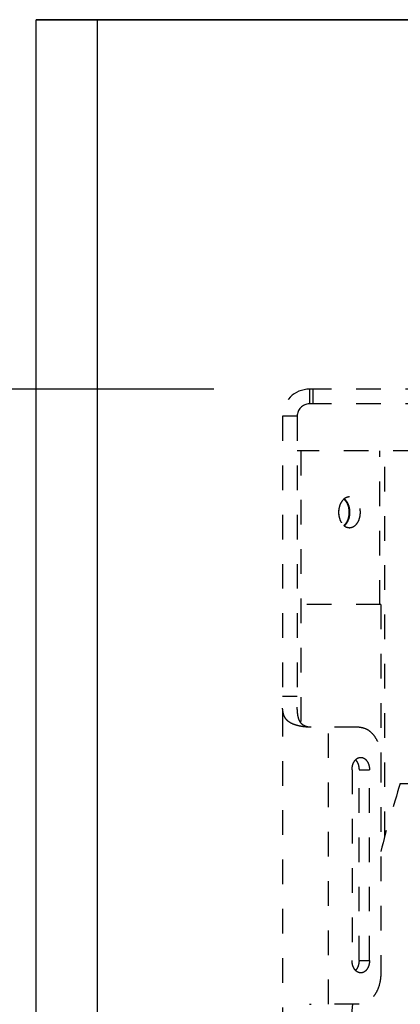
# Model space of a CAD drawing. Units: inches. Extents: x 4.8 to 42.6, y 5.1 to 47.2.
# Drawn here: x 8.9 to 10.4, y 38.5 to 42.5 of the extents above; entities that cross this region are included whole.
import ezdxf

# ---------------------------------------------------------------- set-up
doc = ezdxf.new("R2010")
doc.units = ezdxf.units.IN
doc.header["$MEASUREMENT"] = 0
doc.linetypes.add('DASHED', pattern=[0.2, 0.1, -0.1])
doc.layers.add('Dim', color=3, linetype='Continuous')
doc.layers.add('DIMENSION', color=7, linetype='Continuous')

msp = doc.modelspace()

# ---------------------------------------------------------------- linework, layer by layer
for p, q in [((8.9554, 8.9588), (8.9554, 42.514)), ((17.9554, 42.514), (8.9554, 42.514)), ((9.2054, 8.9588), (9.2054, 42.514))]:
    msp.add_line(p, q)
at = {"layer": 'Dim', "linetype": 'DASHED'}
for p, q in [((13.9554, 41.014), (10.0654, 41.014)), ((10.0654, 41.014), (10.0654, 40.954)), ((10.0804, 40.954), (10.0804, 41.014)), ((13.9554, 40.954), (10.0654, 40.954)), ((10.0154, 40.904), (9.9554, 40.904)), ((9.9554, 40.904), (9.9554, 37.7015)), ((10.0154, 40.904), (10.0154, 39.7665)), ((10.7054, 40.764), (10.0154, 40.764)), ((10.0301, 40.764), (10.0301, 39.6596)), ((10.3514, 40.139), (10.3514, 40.764)), ((10.371, 39.1988), (10.371, 40.764)), ((10.355, 40.139), (10.0154, 40.139)), ((10.355, 40.139), (10.355, 39.5165)), ((10.0154, 39.7665), (9.9554, 39.7665)), ((10.0718, 39.6415), (10.0654, 39.6416)), ((10.2666, 39.6415), (10.0718, 39.6415)), ((10.1432, 38.5165), (10.1432, 39.6415)), ((10.355, 39.5165), (10.355, 38.6415)), ((10.2383, 39.469), (10.2383, 38.694)), ((10.2666, 39.469), (10.309, 39.469)), ((10.2666, 38.694), (10.2666, 39.469)), ((10.309, 38.694), (10.309, 39.469)), ((10.4341, 39.4135), (14.488, 39.4135)), ((10.2666, 38.694), (10.309, 38.694)), ((10.0654, 38.5164), (10.0718, 38.5165)), ((10.2666, 38.5165), (10.0718, 38.5165))]:
    msp.add_line(p, q, dxfattribs=at)
for centre, radius, start, end in [((10.0654, 40.904), 0.11, 90, 180), ((10.0654, 40.904), 0.05, 90, 180), ((14.9777, 37.9605), 4.7702, 162.2664, 165.7154), ((14.9777, 37.9605), 4.7702, 173.3069, 197.7336)]:
    msp.add_arc(centre, radius, start, end, dxfattribs=at)
for points, knots in [([(10.2279, 40.5765), (10.2232, 40.5765), (10.2155, 40.5747), (10.209, 40.5706), (10.2066, 40.5688)], [0, 0, 0, 0, 0.01399515, 0.0228967, 0.0228967, 0.0228967, 0.0228967]), ([(10.2279, 40.4515), (10.2325, 40.4515), (10.2424, 40.4538), (10.2549, 40.4633), (10.2646, 40.4774), (10.2707, 40.4948), (10.2728, 40.514), (10.2707, 40.5332), (10.2646, 40.5506), (10.2549, 40.5647), (10.2424, 40.5742), (10.2325, 40.5765), (10.2279, 40.5765)], [0, 0, 0, 0, 0.0139951, 0.0291803, 0.0461149, 0.0646342, 0.0840685, 0.1035028, 0.1220222, 0.1389567, 0.1541419, 0.1681371, 0.1681371, 0.1681371, 0.1681371]), ([(10.2019, 40.5646), (10.198, 40.5605), (10.1912, 40.5506), (10.1851, 40.5332), (10.183, 40.514), (10.1851, 40.4948), (10.1912, 40.4774), (10.1992, 40.4657), (10.2049, 40.4605), (10.2066, 40.4592)], [0, 0, 0, 0, 0.0169345, 0.0354539, 0.0548882, 0.0743225, 0.0928418, 0.1097764, 0.1161221, 0.1161221, 0.1161221, 0.1161221]), ([(10.2112, 40.562), (10.2104, 40.5629), (10.2086, 40.5649), (10.2066, 40.5668), (10.2054, 40.5678)], [0, 0, 0, 0, 0.003488887, 0.008203969, 0.008203969, 0.008203969, 0.008203969]), ([(10.2124, 40.4675), (10.2148, 40.4705), (10.2202, 40.4791), (10.2257, 40.4948), (10.2278, 40.514), (10.2257, 40.5332), (10.2202, 40.5489), (10.2148, 40.5574), (10.2124, 40.5604)], [0, 0, 0, 0, 0.01152829, 0.03004764, 0.04948195, 0.06891626, 0.08743561, 0.0989639, 0.0989639, 0.0989639, 0.0989639]), ([(10.215, 40.4675), (10.2174, 40.4705), (10.2227, 40.4791), (10.2283, 40.4948), (10.2303, 40.514), (10.2283, 40.5332), (10.2227, 40.5489), (10.2174, 40.5574), (10.215, 40.5604)], [0, 0, 0, 0, 0.01152829, 0.03004764, 0.04948195, 0.06891626, 0.08743561, 0.0989639, 0.0989639, 0.0989639, 0.0989639]), ([(10.2054, 40.4602), (10.2066, 40.4612), (10.2086, 40.4631), (10.2104, 40.4651), (10.2112, 40.466)], [0, 0, 0, 0, 0.004715082, 0.008203969, 0.008203969, 0.008203969, 0.008203969]), ([(10.2066, 40.4592), (10.209, 40.4574), (10.2155, 40.4533), (10.2232, 40.4515), (10.2279, 40.4515)], [0, 0, 0, 0, 0.00890155, 0.0228967, 0.0228967, 0.0228967, 0.0228967]), ([(10.0154, 39.6483), (10.0124, 39.6491), (10.0051, 39.6513), (9.994, 39.6558), (9.9831, 39.6621), (9.9743, 39.6694), (9.9675, 39.6778), (9.9626, 39.6871), (9.9593, 39.6971), (9.9573, 39.7077), (9.9562, 39.7188), (9.9556, 39.7303), (9.9554, 39.7463), (9.9554, 39.7584), (9.9554, 39.7665)], [0, 0, 0, 0, 0.0093302, 0.0231197, 0.035571, 0.0468898, 0.0574809, 0.067782, 0.0781775, 0.0889052, 0.100057, 0.1116213, 0.1235224, 0.1479087, 0.1479087, 0.1479087, 0.1479087]), ([(10.0591, 39.6423), (10.0576, 39.6426), (10.0514, 39.644), (10.0408, 39.6485), (10.0295, 39.6589), (10.0217, 39.6736), (10.0175, 39.6921), (10.0158, 39.7138), (10.0154, 39.739), (10.0154, 39.7569), (10.0154, 39.7665)], [0, 0, 0, 0, 0.0047001, 0.0190763, 0.0338577, 0.0498705, 0.068444, 0.0901414, 0.1153052, 0.1439502, 0.1439502, 0.1439502, 0.1439502]), ([(10.062, 39.6417), (10.0594, 39.6418), (10.0511, 39.6422), (10.0374, 39.6436), (10.0245, 39.646), (10.0173, 39.6478), (10.0154, 39.6483)], [0, 0, 0, 0, 0.00770553, 0.02489072, 0.04123567, 0.04708169, 0.04708169, 0.04708169, 0.04708169]), ([(10.2666, 39.6415), (10.2743, 39.6415), (10.2905, 39.6384), (10.3122, 39.6252), (10.3305, 39.6049), (10.3444, 39.5788), (10.353, 39.5487), (10.355, 39.5273), (10.355, 39.5165)], [0, 0, 0, 0, 0.0232697, 0.0479756, 0.0749888, 0.1044423, 0.1358565, 0.1683488, 0.1683488, 0.1683488, 0.1683488]), ([(10.2383, 39.469), (10.2383, 39.4742), (10.2394, 39.4843), (10.2442, 39.4981), (10.2495, 39.5058), (10.2524, 39.509)], [0, 0, 0, 0, 0.01554745, 0.03036292, 0.04326088, 0.04326088, 0.04326088, 0.04326088]), ([(10.2524, 39.509), (10.2526, 39.5091), (10.2555, 39.5122), (10.2621, 39.5171), (10.2699, 39.519), (10.2736, 39.519)], [0, 0, 0, 0, 0.00065725, 0.01280541, 0.02400153, 0.02400153, 0.02400153, 0.02400153]), ([(10.2551, 39.5059), (10.2569, 39.5035), (10.2611, 39.4968), (10.2655, 39.4843), (10.2666, 39.4742), (10.2666, 39.469)], [0, 0, 0, 0, 0.008861, 0.02367647, 0.03922392, 0.03922392, 0.03922392, 0.03922392]), ([(10.2736, 39.519), (10.2774, 39.519), (10.2852, 39.5171), (10.2953, 39.5096), (10.303, 39.4983), (10.3079, 39.4843), (10.309, 39.4742), (10.309, 39.469)], [0, 0, 0, 0, 0.01119612, 0.02334428, 0.0368919, 0.05170738, 0.06725482, 0.06725482, 0.06725482, 0.06725482]), ([(10.2524, 38.654), (10.2495, 38.6571), (10.2442, 38.6649), (10.2394, 38.6786), (10.2383, 38.6888), (10.2383, 38.694)], [0, 0, 0, 0, 0.01289796, 0.02771344, 0.04326088, 0.04326088, 0.04326088, 0.04326088]), ([(10.2666, 38.694), (10.2666, 38.6888), (10.2655, 38.6786), (10.2611, 38.6662), (10.2569, 38.6594), (10.2551, 38.6571)], [0, 0, 0, 0, 0.01554745, 0.03036292, 0.03922392, 0.03922392, 0.03922392, 0.03922392]), ([(10.309, 38.694), (10.309, 38.6888), (10.3079, 38.6786), (10.303, 38.6647), (10.2953, 38.6534), (10.2852, 38.6458), (10.2774, 38.644), (10.2736, 38.644)], [0, 0, 0, 0, 0.01554745, 0.03036292, 0.04391055, 0.0560587, 0.06725482, 0.06725482, 0.06725482, 0.06725482]), ([(10.2736, 38.644), (10.2699, 38.644), (10.2621, 38.6458), (10.2555, 38.6508), (10.2526, 38.6539), (10.2524, 38.654)], [0, 0, 0, 0, 0.01119612, 0.02334428, 0.02400153, 0.02400153, 0.02400153, 0.02400153]), ([(10.355, 38.6415), (10.355, 38.6307), (10.353, 38.6093), (10.3444, 38.5792), (10.3305, 38.5531), (10.3122, 38.5327), (10.2905, 38.5196), (10.2743, 38.5165), (10.2666, 38.5165)], [0, 0, 0, 0, 0.0324923, 0.0639064, 0.09336, 0.1203732, 0.145079, 0.1683488, 0.1683488, 0.1683488, 0.1683488])]:
    msp.add_open_spline(points, degree=3, knots=knots, dxfattribs=at)
for points in [[(10.2066, 40.5688), (10.2049, 40.5675), (10.2034, 40.5661), (10.2019, 40.5646)], [(10.2114, 40.5646), (10.2099, 40.5661), (10.2084, 40.5675), (10.2067, 40.5688)], [(10.2124, 40.5604), (10.212, 40.561), (10.2116, 40.5615), (10.2112, 40.562)], [(10.215, 40.5604), (10.2139, 40.5619), (10.2127, 40.5633), (10.2114, 40.5646)], [(10.1842, 40.5054), (10.1845, 40.5082), (10.1848, 40.514), (10.1845, 40.5197), (10.1842, 40.5226)], [(10.2067, 40.4592), (10.2084, 40.4605), (10.2099, 40.4619), (10.2114, 40.4634)], [(10.2112, 40.466), (10.2116, 40.4665), (10.212, 40.467), (10.2124, 40.4675)], [(10.2114, 40.4634), (10.2127, 40.4647), (10.2139, 40.4661), (10.215, 40.4675)], [(10.0654, 39.6416), (10.0643, 39.6416), (10.0631, 39.6416), (10.062, 39.6417)], [(10.2525, 39.509), (10.2534, 39.508), (10.2543, 39.5069), (10.2551, 39.5059)], [(10.2551, 38.6571), (10.2543, 38.656), (10.2534, 38.655), (10.2525, 38.654)]]:
    msp.add_open_spline(points, degree=3, dxfattribs=at)
at = {"layer": 'DIMENSION'}
for p, q in [((8.9554, 42.514), (20.9554, 42.514)), ((9.6778, 41.014), (8.1064, 41.014))]:
    msp.add_line(p, q, dxfattribs=at)

doc.saveas('drawing.dxf')
